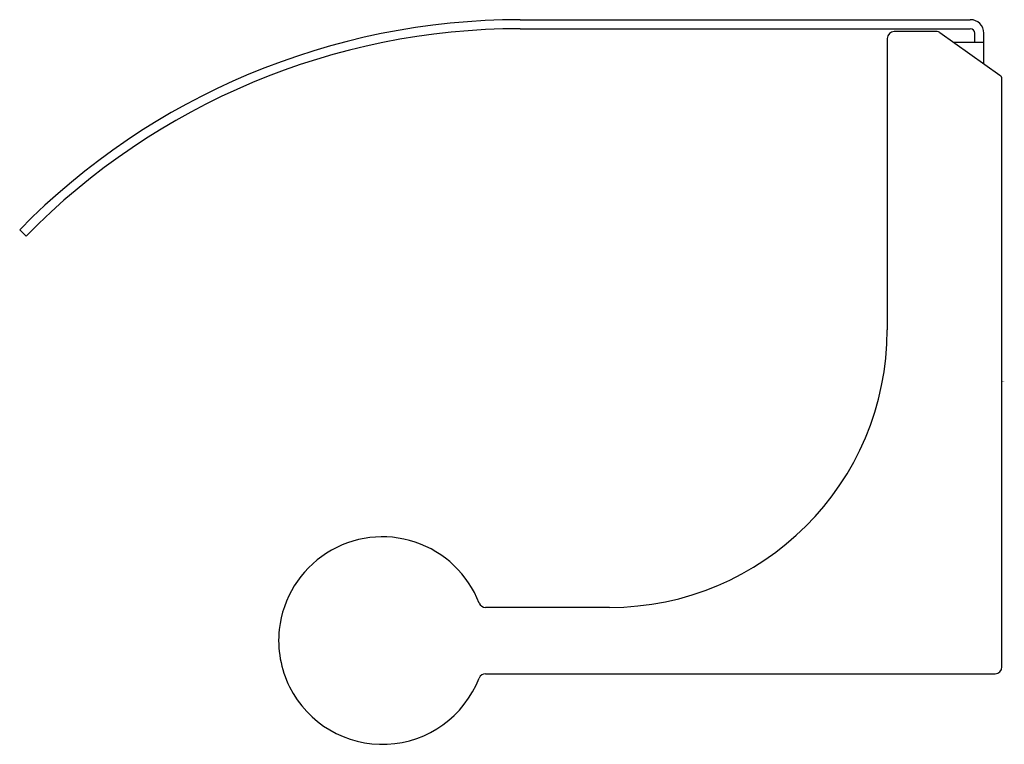
# Model space of a CAD drawing. Units: inches. Extents: x 3630.33 to 3634.62, y 329.98 to 333.14.
import ezdxf

# ---------------------------------------------------------------- set-up
doc = ezdxf.new("R2010")
doc.units = ezdxf.units.IN
doc.header["$LTSCALE"] = 0.64311
doc.header["$MEASUREMENT"] = 0
doc.layers.get('0').update_dxf_attribs({"color": 255, "linetype": 'CONTINUOUS'})
doc.layers.get('Defpoints').update_dxf_attribs({"linetype": 'CONTINUOUS'})
doc.styles.get("Standard").update_dxf_attribs({"font": 'txt', "width": 0.8})

msp = doc.modelspace()

# ---------------------------------------------------------------- linework, layer by layer
for p, q in [((3632.5149, 333.1376), (3634.4763, 333.1376)), ((3632.5149, 333.0983), (3634.4763, 333.0983)), ((3634.1147, 333.0559), (3634.1147, 331.7864)), ((3634.3322, 333.0859), (3634.1447, 333.0859)), ((3634.3437, 333.0822), (3634.6057, 332.8951)), ((3634.496, 333.0392), (3634.496, 333.0786)), ((3634.5354, 332.9453), (3634.5354, 333.0786)), ((3634.4039, 333.0392), (3634.5354, 333.0392)), ((3634.6141, 330.317), (3634.6141, 332.8789)), ((3630.3613, 332.1947), (3630.3332, 332.2223)), ((3632.9041, 330.5759), (3632.3637, 330.5759)), ((3632.3637, 330.287), (3634.5841, 330.287))]:
    msp.add_line(p, q)
for centre, radius, start, end in [((3632.5149, 330.0799), 3.0577, 90, 135.5214), ((3632.5149, 330.0799), 3.0183, 90, 135.5214), ((3634.4763, 333.0786), 0.0591, 0, 90), ((3634.4763, 333.0786), 0.0197, 0, 90), ((3634.1447, 333.0559), 0.03, 90, 180), ((3634.3322, 333.0662), 0.0197, 54.4668, 90), ((3634.5944, 332.8789), 0.0197, 0.0032, 55.1019), ((3632.9041, 331.7864), 1.2105, 270, 0), ((3631.9141, 330.4314), 0.4522, 71.5733, 122.5373), ((3631.9141, 330.4314), 0.4522, 21.2098, 71.5733), ((3631.9141, 330.4314), 0.4522, 122.5373, 173.8485), ((3632.3648, 330.6075), 0.0316, 203.1452, 268.0728), ((3631.9141, 330.4314), 0.4522, 173.8485, 206.465), ((3634.5841, 330.317), 0.03, 270, 360), ((3631.9141, 330.4314), 0.4522, 206.465, 338.7897), ((3632.3648, 330.2554), 0.0316, 91.9271, 156.8626)]:
    msp.add_arc(centre, radius, start, end)

# ---------------------------------------------------------------- texts
at = {"layer": 'Defpoints'}
for tag, p, s in [('TRADENAME', (3634.6143, 331.5603), 'LOURE'), ('MODELNUMBER', (3634.6143, 331.562), 'K-11584'), ('PRODUCT', (3634.6143, 331.5586), 'TOILET TISSUE HOLDER')]:
    msp.add_attdef(tag, p, s, height=0.001, dxfattribs=at)

doc.saveas('drawing.dxf')
